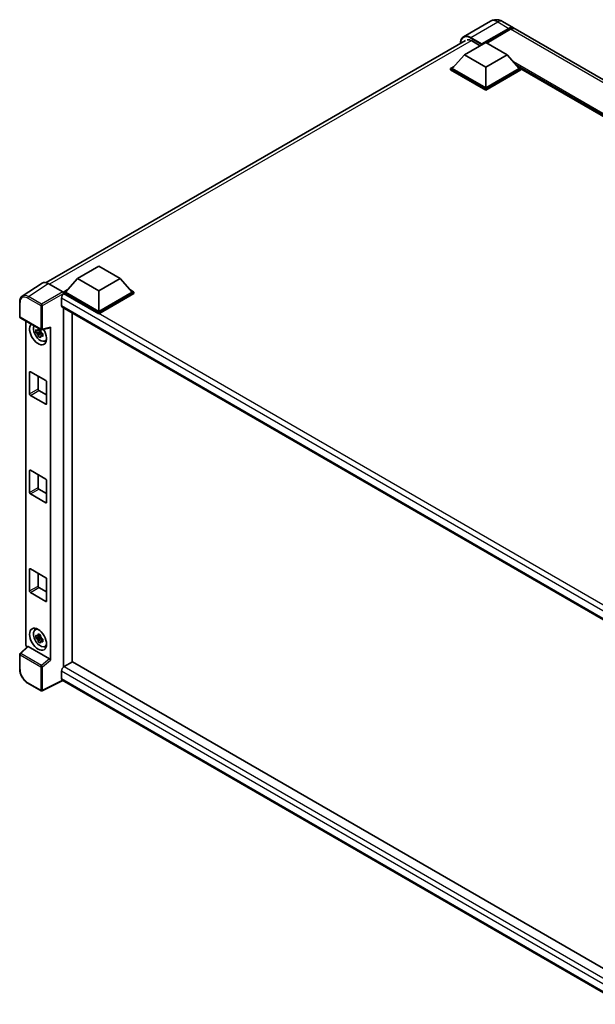
# Model space of a CAD drawing. Units: millimetres. Extents: x 0 to 11213, y 0 to 1405.
# Drawn here: x 1171 to 1344, y 211 to 507 of the extents above; entities that cross this region are included whole.
import ezdxf

# ---------------------------------------------------------------- set-up
doc = ezdxf.new("R2010")
doc.units = ezdxf.units.MM
doc.header["$LTSCALE"] = 4
doc.layers.add('Visible (ISO)', color=7, linetype='Continuous', lineweight=35)
doc.layers.add('Visible Narrow (ISO)', color=7, linetype='Continuous', lineweight=25)

msp = doc.modelspace()

# ---------------------------------------------------------------- linework, layer by layer
at = {"layer": 'Visible (ISO)'}
for p, q in [((1312.6548, 506.9785), (1304.5552, 502.3022)), ((1309.9511, 499.9038), (1318.1793, 504.6543)), ((1310.0797, 500.1562), (1318.1793, 504.8325)), ((1318.6935, 504.5356), (1311.5196, 500.3937)), ((1316.2911, 506.9065), (1319.6338, 504.9766)), ((1496.5391, 402.8403), (1320.1481, 504.6797)), ((1178.6711, 428.2149), (1305.1006, 501.209)), ((1304.8085, 496.8457), (1311.2368, 500.557)), ((1306.9941, 501.0469), (1309.5397, 499.5772)), ((1309.9511, 499.9038), (1309.9511, 499.9335)), ((1310.0282, 499.8593), (1309.9511, 499.9038)), ((1311.2368, 500.557), (1317.665, 496.8457)), ((1304.8085, 496.8457), (1301.1573, 492.7483)), ((1311.2368, 493.1343), (1304.8085, 496.8457)), ((1317.665, 496.8457), (1311.2368, 493.1343)), ((1317.665, 496.8457), (1321.3162, 492.7483)), ((1300.643, 492.7483), (1301.7022, 493.3599)), ((1300.643, 492.3327), (1300.643, 492.7483)), ((1311.2368, 486.632), (1300.643, 492.7483)), ((1311.2368, 486.9289), (1301.1573, 492.7483)), ((1311.2368, 493.1343), (1311.2368, 486.9289)), ((1321.3162, 492.7483), (1311.2368, 486.9289)), ((1321.8305, 492.7483), (1311.2368, 486.632)), ((1320.7713, 493.3599), (1321.8305, 492.7483)), ((1321.8305, 492.3327), (1321.8305, 492.7483)), ((1473.9448, 404.8318), (1321.8305, 492.6551)), ((1311.2368, 486.2164), (1300.643, 492.3327)), ((1321.8305, 492.3327), (1311.2368, 486.2164)), ((1311.2368, 486.2164), (1311.2368, 486.632)), ((1188.123, 429.4773), (1194.5513, 433.1886)), ((1194.5513, 433.1886), (1200.9795, 429.4773)), ((1177.4481, 428.0761), (1171.4802, 424.1318)), ((1179.3276, 427.9343), (1183.7006, 425.4096)), ((1188.123, 429.4773), (1184.4718, 425.38)), ((1194.5513, 425.7659), (1188.123, 429.4773)), ((1200.9795, 429.4773), (1194.5513, 425.7659)), ((1200.9795, 429.4773), (1204.6308, 425.38)), ((1183.9575, 425.38), (1185.0168, 425.9915)), ((1183.9575, 424.9643), (1183.9575, 425.38)), ((1194.5513, 419.2637), (1183.9575, 425.38)), ((1183.9575, 424.9645), (1183.9575, 424.8034)), ((1184.0861, 424.8901), (1183.9575, 424.9643)), ((1194.5513, 418.848), (1183.9575, 424.9643)), ((1194.5513, 419.5606), (1184.4718, 425.38)), ((1194.5513, 425.7659), (1194.5513, 419.5606)), ((1204.6308, 425.38), (1194.5513, 419.5606)), ((1205.145, 425.38), (1194.5513, 419.2637)), ((1205.145, 424.9643), (1194.5513, 418.848)), ((1204.0858, 425.9915), (1205.145, 425.38)), ((1205.145, 424.9643), (1205.145, 425.38)), ((1170.6959, 417.9628), (1170.6959, 422.3656)), ((1183.3147, 423.554), (1183.3147, 421.3272)), ((1183.5406, 420.8278), (1355.1762, 321.7339)), ((1183.9575, 420.5871), (1183.9575, 312.4237)), ((1186.5288, 313.9207), (1186.5288, 419.1025)), ((1194.5513, 418.848), (1194.5513, 419.2637)), ((1170.8778, 417.6479), (1177.1318, 414.0371)), ((1172.5214, 319.194), (1172.5214, 416.6989)), ((1177.0013, 413.4898), (1175.6204, 413.1996)), ((1176.2859, 412.0471), (1177.2276, 413.0978)), ((1176.9492, 414.0495), (1176.5821, 413.8376)), ((1176.5821, 412.9865), (1177.1684, 413.325)), ((1177.0013, 413.8629), (1177.0013, 414.0212)), ((1177.0013, 413.4898), (1177.0013, 413.5695)), ((1177.1024, 413.4314), (1177.0013, 413.4898)), ((1177.2276, 413.0978), (1177.2276, 413.2146)), ((1177.2276, 413.0978), (1177.2966, 413.0579)), ((1177.6863, 412.7728), (1177.3192, 412.5609)), ((1177.4027, 413.9995), (1179.8569, 414.6193)), ((1177.5507, 412.9113), (1177.6878, 412.8321)), ((1179.9659, 314.4369), (1179.9659, 414.8057)), ((1178.2744, 410.6098), (1178.7791, 410.8331)), ((1173.6723, 394.6797), (1173.6723, 401.2117)), ((1173.9295, 401.3601), (1178.5578, 398.6879)), ((1176.2436, 400.024), (1176.2436, 396.1642)), ((1178.8149, 398.2426), (1178.8149, 391.7106)), ((1176.5008, 395.7189), (1178.8149, 394.3828)), ((1178.5578, 391.5621), (1173.9295, 394.2343)), ((1173.6723, 364.9889), (1173.6723, 371.5209)), ((1173.9295, 371.6693), (1178.5578, 368.9972)), ((1176.2436, 370.3332), (1176.2436, 366.4734)), ((1178.8149, 368.5518), (1178.8149, 362.0198)), ((1176.5008, 366.0281), (1178.8149, 364.692)), ((1178.5578, 361.8714), (1173.9295, 364.5435)), ((1173.6723, 335.2981), (1173.6723, 341.8301)), ((1173.9295, 341.9785), (1178.5578, 339.3064)), ((1176.2436, 340.6425), (1176.2436, 336.7827)), ((1178.8149, 338.861), (1178.8149, 332.329)), ((1176.5008, 336.3373), (1178.8149, 335.0012)), ((1178.5578, 332.1806), (1173.9295, 334.8527)), ((1175.3699, 323.599), (1175.8157, 323.9244)), ((1177.0013, 321.4484), (1175.6204, 321.1582)), ((1176.2859, 320.0056), (1177.2276, 321.0564)), ((1176.9492, 322.0081), (1176.5821, 321.7962)), ((1176.5821, 320.9451), (1177.1684, 321.2836)), ((1177.0013, 321.8215), (1177.0013, 321.9797)), ((1177.0013, 321.4484), (1177.0013, 321.5281)), ((1177.1024, 321.39), (1177.0013, 321.4484)), ((1177.2276, 321.0564), (1177.2276, 321.1731)), ((1177.2276, 321.0564), (1177.2966, 321.0165)), ((1177.6863, 320.7314), (1177.3192, 320.5195)), ((1177.5507, 320.8698), (1177.6878, 320.7907)), ((1173.0908, 318.5953), (1170.8126, 316.4864)), ((1179.7108, 314.888), (1173.2907, 318.5947)), ((1178.2744, 318.5683), (1178.7791, 318.7917)), ((1170.6959, 311.8168), (1170.6959, 316.2196)), ((1186.6574, 313.995), (1184.0861, 312.5104)), ((1186.6574, 313.995), (1355.0835, 216.7541)), ((1183.3147, 311.1743), (1183.3147, 308.9475)), ((1177.1318, 305.2206), (1173.1905, 307.4961)), ((1183.7349, 308.336), (1177.4761, 305.2102)), ((1352.7438, 210.7587), (1183.5406, 308.4481))]:
    msp.add_line(p, q, dxfattribs=at)
for centre, start, end in [((1171.0596, 417.9628), 180, 240), ((1177.3136, 414.352), 240, 284.173003), ((1171.0596, 316.2196), 132.789481, 180), ((1177.3136, 305.5355), 240, 296.538708)]:
    msp.add_arc(centre, 0.3636, start, end, dxfattribs=at)
for centre, major_axis, ratio, start_param, end_param in [((1318.1793, 502.4572), (1.4545, 2.5193), 0.57735027, 6.10547471, 7.06858347), ((1318.1793, 502.4572), (1.3455, 2.3304), 0.57735027, 0.02962637, 0.78539816), ((1318.6935, 502.1603), (1.4545, 2.5193), 0.57735027, 0, 0.78539816), ((1306.9941, 498.2263), (-1.7273, 2.9917), 0.57735027, 5.49778714, 6.06759905), ((1310.0797, 500.0077), (0.0909, 0.1575), 0.57735027, 0.78539816, 2.35619449), ((1179.3308, 424.9616), (-1.8204, 3.153), 0.5766475, 5.49839613, 6.31804944), ((1184.0861, 423.9993), (-0.5455, -0.9448), 0.57735027, 3.92699082, 5.49778714), ((1183.7002, 425.1126), (-0.1818, 0.3149), 0.5780539, 3.9275998, 5.49717816), ((1184.0861, 421.7725), (-0.5455, -0.9448), 0.57735027, 5.49778714, 6.28318531), ((1176.2436, 412.7911), (1.8182, -3.1492), 0.57735027, 3.29297256, 7.94489041), ((1176.9122, 413.177), (-1.455, 2.5201), 0.57735027, 0.35706869, 3.53279276), ((1176.5992, 412.9963), (-0.5693, 0.986), 0.57735027, 5.97330265, 6.59306797), ((1176.5992, 412.9963), (-0.5693, 0.986), 0.57735027, 1.26091366, 1.88067899), ((1176.5992, 412.9963), (0.5693, -0.986), 0.57735027, 1.26091366, 1.88067899), ((1179.7086, 414.9569), (-0.1771, 0.3264), 0.5718249, 2.9967698, 3.95327169), ((1176.5992, 412.9963), (0.5693, -0.986), 0.57735027, 5.97330265, 6.59306797), ((1177.7864, 413.6818), (1.8182, -3.1492), 0.57735027, 5.62163033, 5.84503628), ((1173.9295, 401.0632), (-0.1818, 0.3149), 0.57735027, 5.49778714, 7.06858347), ((1178.5578, 398.391), (0.1818, -0.3149), 0.57735027, 0.78539816, 2.35619449), ((1173.9295, 394.5312), (-0.1818, 0.3149), 0.57735027, 0.78539816, 2.35619449), ((1176.5008, 396.0158), (0.1818, -0.3149), 0.57735027, 3.92699082, 5.49778714), ((1178.5578, 391.8591), (0.1818, -0.3149), 0.57735027, 5.49778714, 7.06858347), ((1173.9295, 371.3724), (-0.1818, 0.3149), 0.57735027, 5.49778714, 7.06858347), ((1178.5578, 368.7002), (0.1818, -0.3149), 0.57735027, 0.78539816, 2.35619449), ((1173.9295, 364.8404), (-0.1818, 0.3149), 0.57735027, 0.78539816, 2.35619449), ((1176.5008, 366.325), (0.1818, -0.3149), 0.57735027, 3.92699082, 5.49778714), ((1178.5578, 362.1683), (0.1818, -0.3149), 0.57735027, 5.49778714, 7.06858347), ((1173.9295, 341.6816), (-0.1818, 0.3149), 0.57735027, 5.49778714, 7.06858347), ((1178.5578, 339.0095), (0.1818, -0.3149), 0.57735027, 0.78539816, 2.35619449), ((1173.9295, 335.1497), (-0.1818, 0.3149), 0.57735027, 0.78539816, 2.35619449), ((1176.5008, 336.6342), (0.1818, -0.3149), 0.57735027, 3.92699082, 5.49778714), ((1178.5578, 332.4775), (0.1818, -0.3149), 0.57735027, 5.49778714, 7.06858347), ((1176.9122, 321.1356), (-1.455, 2.5201), 0.57735027, 5.8919852, 9.81597807), ((1177.7864, 321.6404), (1.8182, -3.1492), 0.57735027, 3.57974168, 3.80314763), ((1176.5992, 320.9549), (-0.5693, 0.986), 0.57735027, 5.97330265, 6.59306797), ((1176.5992, 320.9549), (-0.5693, 0.986), 0.57735027, 1.26091366, 1.88067899), ((1176.5992, 320.9549), (0.5693, -0.986), 0.57735027, 1.26091366, 1.88067899), ((1173.036, 318.8977), (-0.3636, 0.6298), 0.5780539, 0.78600715, 2.07195873), ((1173.2929, 318.2869), (0.1771, -0.3264), 0.5718249, 2.39113693, 3.28641551), ((1176.5992, 320.9549), (0.5693, -0.986), 0.57735027, 5.97330265, 6.59306797), ((1177.7864, 321.6404), (1.8182, -3.1492), 0.57735027, 5.62163033, 5.84503628), ((1179.7086, 314.5828), (0.1753, -0.3238), 0.58179756, 0.82141755, 2.38355232), ((1184.0861, 311.6197), (-0.5455, -0.9448), 0.57735027, 3.92699082, 5.49778714), ((1184.0861, 309.3929), (-0.5455, -0.9448), 0.57735027, 5.49778714, 6.28318531)]:
    msp.add_ellipse(centre, major_axis=major_axis, ratio=ratio, start_param=start_param, end_param=end_param, dxfattribs=at)
msp.add_ellipse((1176.2436, 320.7496), major_axis=(1.8182, -3.1492), ratio=0.57735027, dxfattribs=at)
for points, knots in [([(1316.2911, 506.9065), (1316.123, 507.0035), (1315.9415, 507.0933), (1315.5448, 507.2498), (1315.3295, 507.3165), (1314.8609, 507.4113), (1314.6071, 507.4392), (1314.0681, 507.4332), (1313.7827, 507.3988), (1313.2089, 507.2487), (1312.9213, 507.1324), (1312.6548, 506.9785)], [3.141592654, 3.141592654, 3.141592654, 3.141592654, 3.298672286, 3.298672286, 3.455751919, 3.455751919, 3.612831552, 3.612831552, 3.769911184, 3.769911184, 3.926990817, 3.926990817, 3.926990817, 3.926990817]), ([(1303.5997, 500.3425), (1303.6038, 500.4898), (1303.6161, 500.6327), (1303.6622, 500.9426), (1303.7008, 501.1064), (1303.8039, 501.4134), (1303.8685, 501.5565), (1304.0232, 501.8177), (1304.1133, 501.9359), (1304.3175, 502.1424), (1304.4314, 502.2308), (1304.5552, 502.3022)], [1.602386081, 1.602386081, 1.602386081, 1.602386081, 1.727875959, 1.727875959, 1.884955592, 1.884955592, 2.042035225, 2.042035225, 2.199114858, 2.199114858, 2.35619449, 2.35619449, 2.35619449, 2.35619449]), ([(1170.6959, 422.3656), (1170.6959, 422.515), (1170.7056, 422.6606), (1170.7454, 422.9415), (1170.7755, 423.0769), (1170.8572, 423.3345), (1170.9088, 423.4569), (1171.0346, 423.6847), (1171.1087, 423.7902), (1171.279, 423.9791), (1171.3751, 424.0624), (1171.4802, 424.1318)], [-0.784789176, -0.784789176, -0.784789176, -0.784789176, -0.634804167, -0.634804167, -0.484819157, -0.484819157, -0.334834148, -0.334834148, -0.184849139, -0.184849139, -0.03486413, -0.03486413, -0.03486413, -0.03486413]), ([(1175.6204, 413.1996), (1175.6086, 413.3437), (1175.6031, 413.4872), (1175.6031, 413.756), (1175.6086, 413.9017), (1175.6204, 414.0508)], [4.331071921, 4.331071921, 4.331071921, 4.331071921, 4.398975087, 4.398975087, 4.466878254, 4.466878254, 4.466878254, 4.466878254]), ([(1175.6204, 414.0508), (1175.6849, 413.9956), (1175.7504, 413.9412), (1175.8391, 413.8701), (1175.8612, 413.8526), (1175.8834, 413.8351)], [4.4863158772, 4.4863158772, 4.4863158772, 4.4863158772, 4.5307133937, 4.5307133937, 4.5453911286, 4.5453911286, 4.5453911286, 4.5453911286]), ([(1175.8834, 412.984), (1175.8612, 413.0014), (1175.8391, 413.019), (1175.7504, 413.0901), (1175.6849, 413.1444), (1175.6204, 413.1996)], [4.8174915459, 4.8174915459, 4.8174915459, 4.8174915459, 4.8321692807, 4.8321692807, 4.8765667973, 4.8765667973, 4.8765667973, 4.8765667973]), ([(1176.2306, 414.0356), (1176.2346, 414.0682), (1176.2387, 414.1009), (1176.256, 414.2331), (1176.2703, 414.3336), (1176.2859, 414.435)], [4.8174915459, 4.8174915459, 4.8174915459, 4.8174915459, 4.8321692807, 4.8321692807, 4.8765667973, 4.8765667973, 4.8765667973, 4.8765667973]), ([(1176.2859, 414.435), (1176.4047, 414.3614), (1176.5262, 414.2889), (1176.759, 414.1545), (1176.888, 414.0824), (1177.023, 414.0094)], [4.331071921, 4.331071921, 4.331071921, 4.331071921, 4.398975087, 4.398975087, 4.466878254, 4.466878254, 4.466878254, 4.466878254]), ([(1177.023, 414.0094), (1177.0074, 413.908), (1176.9931, 413.8075), (1176.9759, 413.6753), (1176.9717, 413.6426), (1176.9677, 413.61)], [4.4863158772, 4.4863158772, 4.4863158772, 4.4863158772, 4.5307133937, 4.5307133937, 4.5453911286, 4.5453911286, 4.5453911286, 4.5453911286]), ([(1177.3149, 413.0087), (1177.3451, 412.9958), (1177.3755, 412.983), (1177.4986, 412.9319), (1177.5928, 412.894), (1177.6884, 412.8568)], [4.8174915459, 4.8174915459, 4.8174915459, 4.8174915459, 4.8321692807, 4.8321692807, 4.8765667973, 4.8765667973, 4.8765667973, 4.8765667973]), ([(1177.6884, 412.8568), (1177.6841, 412.7034), (1177.6821, 412.5556), (1177.6821, 412.2868), (1177.6841, 412.1454), (1177.6884, 412.0057)], [4.331071921, 4.331071921, 4.331071921, 4.331071921, 4.398975087, 4.398975087, 4.466878254, 4.466878254, 4.466878254, 4.466878254]), ([(1176.2859, 412.0471), (1176.2703, 412.1305), (1176.256, 412.2144), (1176.2387, 412.3267), (1176.2346, 412.3547), (1176.2306, 412.3826)], [4.4863158772, 4.4863158772, 4.4863158772, 4.4863158772, 4.5307133937, 4.5307133937, 4.5453911286, 4.5453911286, 4.5453911286, 4.5453911286]), ([(1177.023, 411.6215), (1176.888, 411.6857), (1176.759, 411.7539), (1176.5262, 411.8883), (1176.4047, 411.9648), (1176.2859, 412.0471)], [4.331071921, 4.331071921, 4.331071921, 4.331071921, 4.398975087, 4.398975087, 4.466878254, 4.466878254, 4.466878254, 4.466878254]), ([(1176.9677, 411.9571), (1176.9717, 411.9291), (1176.9759, 411.9012), (1176.9931, 411.7889), (1177.0074, 411.7049), (1177.023, 411.6215)], [4.8174915459, 4.8174915459, 4.8174915459, 4.8174915459, 4.8321692807, 4.8321692807, 4.8765667973, 4.8765667973, 4.8765667973, 4.8765667973]), ([(1177.6884, 412.0057), (1177.5928, 412.0429), (1177.4986, 412.0807), (1177.3755, 412.1319), (1177.3451, 412.1447), (1177.3149, 412.1575)], [4.4863158772, 4.4863158772, 4.4863158772, 4.4863158772, 4.5307133937, 4.5307133937, 4.5453911286, 4.5453911286, 4.5453911286, 4.5453911286]), ([(1175.6204, 321.1582), (1175.6086, 321.3023), (1175.6031, 321.4457), (1175.6031, 321.7145), (1175.6086, 321.8603), (1175.6204, 322.0094)], [4.331071921, 4.331071921, 4.331071921, 4.331071921, 4.398975087, 4.398975087, 4.466878254, 4.466878254, 4.466878254, 4.466878254]), ([(1175.6204, 322.0094), (1175.6849, 321.9541), (1175.7504, 321.8998), (1175.8391, 321.8287), (1175.8612, 321.8111), (1175.8834, 321.7937)], [4.4863158772, 4.4863158772, 4.4863158772, 4.4863158772, 4.5307133937, 4.5307133937, 4.5453911286, 4.5453911286, 4.5453911286, 4.5453911286]), ([(1175.8834, 320.9426), (1175.8612, 320.96), (1175.8391, 320.9776), (1175.7504, 321.0486), (1175.6849, 321.103), (1175.6204, 321.1582)], [4.8174915459, 4.8174915459, 4.8174915459, 4.8174915459, 4.8321692807, 4.8321692807, 4.8765667973, 4.8765667973, 4.8765667973, 4.8765667973]), ([(1176.2306, 321.9942), (1176.2346, 322.0267), (1176.2387, 322.0595), (1176.256, 322.1917), (1176.2703, 322.2921), (1176.2859, 322.3935)], [4.8174915459, 4.8174915459, 4.8174915459, 4.8174915459, 4.8321692807, 4.8321692807, 4.8765667973, 4.8765667973, 4.8765667973, 4.8765667973]), ([(1176.2859, 322.3935), (1176.4047, 322.32), (1176.5262, 322.2475), (1176.759, 322.1131), (1176.888, 322.0409), (1177.023, 321.968)], [4.331071921, 4.331071921, 4.331071921, 4.331071921, 4.398975087, 4.398975087, 4.466878254, 4.466878254, 4.466878254, 4.466878254]), ([(1177.023, 321.968), (1177.0074, 321.8666), (1176.9931, 321.7661), (1176.9759, 321.6339), (1176.9717, 321.6012), (1176.9677, 321.5686)], [4.4863158772, 4.4863158772, 4.4863158772, 4.4863158772, 4.5307133937, 4.5307133937, 4.5453911286, 4.5453911286, 4.5453911286, 4.5453911286]), ([(1177.3149, 320.9672), (1177.3451, 320.9544), (1177.3755, 320.9416), (1177.4986, 320.8904), (1177.5928, 320.8526), (1177.6884, 320.8154)], [4.8174915459, 4.8174915459, 4.8174915459, 4.8174915459, 4.8321692807, 4.8321692807, 4.8765667973, 4.8765667973, 4.8765667973, 4.8765667973]), ([(1177.6884, 320.8154), (1177.6841, 320.662), (1177.6821, 320.5142), (1177.6821, 320.2454), (1177.6841, 320.104), (1177.6884, 319.9643)], [4.331071921, 4.331071921, 4.331071921, 4.331071921, 4.398975087, 4.398975087, 4.466878254, 4.466878254, 4.466878254, 4.466878254]), ([(1176.2859, 320.0056), (1176.2703, 320.089), (1176.256, 320.173), (1176.2387, 320.2853), (1176.2346, 320.3132), (1176.2306, 320.3412)], [4.4863158772, 4.4863158772, 4.4863158772, 4.4863158772, 4.5307133937, 4.5307133937, 4.5453911286, 4.5453911286, 4.5453911286, 4.5453911286]), ([(1177.023, 319.5801), (1176.888, 319.6443), (1176.759, 319.7124), (1176.5262, 319.8468), (1176.4047, 319.9233), (1176.2859, 320.0056)], [4.331071921, 4.331071921, 4.331071921, 4.331071921, 4.398975087, 4.398975087, 4.466878254, 4.466878254, 4.466878254, 4.466878254]), ([(1176.9677, 319.9156), (1176.9717, 319.8877), (1176.9759, 319.8597), (1176.9931, 319.7474), (1177.0074, 319.6635), (1177.023, 319.5801)], [4.8174915459, 4.8174915459, 4.8174915459, 4.8174915459, 4.8321692807, 4.8321692807, 4.8765667973, 4.8765667973, 4.8765667973, 4.8765667973]), ([(1177.6884, 319.9643), (1177.5928, 320.0014), (1177.4986, 320.0393), (1177.3755, 320.0905), (1177.3451, 320.1033), (1177.3149, 320.1161)], [4.4863158772, 4.4863158772, 4.4863158772, 4.4863158772, 4.5307133937, 4.5307133937, 4.5453911286, 4.5453911286, 4.5453911286, 4.5453911286]), ([(1173.1905, 307.4961), (1173.0551, 307.5743), (1172.9214, 307.6638), (1172.6593, 307.8629), (1172.5311, 307.9726), (1172.2823, 308.2096), (1172.1617, 308.3369), (1171.9306, 308.6062), (1171.8201, 308.7482), (1171.6113, 309.044), (1171.513, 309.1976), (1171.3308, 309.5133), (1171.2468, 309.6752), (1171.0951, 310.0039), (1171.0274, 310.1707), (1170.9097, 310.5055), (1170.8597, 310.6735), (1170.7789, 311.0075), (1170.748, 311.1734), (1170.7066, 311.4999), (1170.6959, 311.6605), (1170.6959, 311.8168)], [-0.78478918, -0.78478918, -0.78478918, -0.78478918, -0.62783134, -0.62783134, -0.47087351, -0.47087351, -0.31391567, -0.31391567, -0.15695784, -0.15695784, 0, 0, 0.15695784, 0.15695784, 0.31391567, 0.31391567, 0.47087351, 0.47087351, 0.62783134, 0.62783134, 0.78478918, 0.78478918, 0.78478918, 0.78478918])]:
    msp.add_open_spline(points, degree=3, knots=knots, dxfattribs=at)
for points, weights in [([(1176.5821, 413.8376), (1176.3262, 413.8474), (1175.8834, 413.8351)], [1.35956394726, 1.22656475141, 1.03074466748]), ([(1175.8834, 412.984), (1176.3262, 412.9963), (1176.5821, 412.9865)], [1.03074466748, 1.22656475141, 1.35956394726]), ([(1176.2306, 414.0356), (1176.4627, 413.9262), (1176.5821, 413.8376)], [1.03074466748, 1.22656475141, 1.35956394726]), ([(1176.5821, 412.9865), (1176.4627, 412.76), (1176.2306, 412.3826)], [1.35956394726, 1.22656475141, 1.03074466748]), ([(1176.9677, 411.9571), (1177.1998, 412.3344), (1177.3192, 412.5609)], [1.03074466748, 1.22656475141, 1.35956394726]), ([(1177.3192, 412.5609), (1177.3362, 412.4132), (1177.3149, 412.1575)], [1.35956394726, 1.22656475141, 1.03074466748]), ([(1176.5821, 321.7962), (1176.3262, 321.806), (1175.8834, 321.7937)], [1.35956394726, 1.22656475141, 1.03074466748]), ([(1175.8834, 320.9426), (1176.3262, 320.9549), (1176.5821, 320.9451)], [1.03074466748, 1.22656475141, 1.35956394726]), ([(1176.2306, 321.9942), (1176.4627, 321.8848), (1176.5821, 321.7962)], [1.03074466748, 1.22656475141, 1.35956394726]), ([(1176.5821, 320.9451), (1176.4627, 320.7185), (1176.2306, 320.3412)], [1.35956394726, 1.22656475141, 1.03074466748]), ([(1176.9677, 319.9156), (1177.1998, 320.293), (1177.3192, 320.5195)], [1.03074466748, 1.22656475141, 1.35956394726]), ([(1177.3192, 320.5195), (1177.3362, 320.3717), (1177.3149, 320.1161)], [1.35956394726, 1.22656475141, 1.03074466748])]:
    msp.add_rational_spline(points, weights, degree=2, dxfattribs=at)
at = {"layer": 'Visible Narrow (ISO)'}
for p, q in [((1306.737, 502.0861), (1314.8366, 506.7624)), ((1314.8366, 506.7624), (1318.1793, 504.8325)), ((1318.5392, 504.4465), (1318.1793, 504.6543)), ((1495.0845, 402.6962), (1318.6935, 504.5356)), ((1306.6084, 501.8634), (1309.9511, 499.9335)), ((1310.0797, 500.1562), (1306.737, 502.0861)), ((1306.862, 501.1191), (1179.7149, 427.7107)), ((1474.5913, 405.2051), (1319.5724, 494.7053)), ((1474.2827, 405.0269), (1320.2263, 493.9714)), ((1474.0513, 404.8933), (1320.7168, 493.421)), ((1173.3634, 423.9924), (1179.3276, 427.9343)), ((1183.7006, 425.4096), (1177.3047, 421.7169)), ((1177.5616, 421.2718), (1183.9575, 424.9645)), ((1358.6772, 324.0898), (1184.0861, 424.8901)), ((1170.8024, 417.8144), (1170.8024, 422.2171)), ((1173.1152, 423.5524), (1177.0565, 421.2769)), ((1177.3047, 421.7169), (1173.3634, 423.9924)), ((1357.2725, 323.1194), (1183.3147, 423.554)), ((1183.3147, 421.3272), (1355.4742, 321.9308)), ((1177.0565, 421.2769), (1177.0565, 414.2036)), ((1177.5616, 414.1985), (1177.5616, 421.2718)), ((1177.0565, 414.2036), (1170.8024, 417.8144)), ((1179.9659, 414.8057), (1177.5616, 414.1985)), ((1173.6723, 401.2117), (1173.9295, 401.3601)), ((1173.6723, 394.6797), (1176.2436, 396.1642)), ((1173.9295, 394.2343), (1176.5008, 395.7189)), ((1178.5578, 391.5621), (1178.8149, 391.7106)), ((1173.6723, 371.5209), (1173.9295, 371.6693)), ((1173.6723, 364.9889), (1176.2436, 366.4734)), ((1173.9295, 364.5435), (1176.5008, 366.0281)), ((1178.5578, 361.8714), (1178.8149, 362.0198)), ((1173.6723, 341.8301), (1173.9295, 341.9785)), ((1173.6723, 335.2981), (1176.2436, 336.7827)), ((1173.9295, 334.8527), (1176.5008, 336.3373)), ((1178.5578, 332.1806), (1178.8149, 332.329)), ((1170.9958, 316.4703), (1173.2907, 318.5947)), ((1170.8024, 311.6684), (1170.8024, 316.0711)), ((1170.8024, 316.0711), (1177.0565, 312.4603)), ((1177.2498, 312.8596), (1170.9958, 316.4703)), ((1179.7108, 314.888), (1177.2498, 312.8596)), ((1177.0565, 312.4603), (1177.0565, 305.387)), ((1177.5616, 312.4552), (1179.9659, 314.4369)), ((1177.5616, 305.3819), (1177.5616, 312.4552)), ((1184.0861, 312.5104), (1355.0835, 213.785)), ((1354.1285, 212.5549), (1183.3147, 311.1743)), ((1183.3147, 308.9475), (1352.744, 211.1275)), ((1177.0565, 305.387), (1173.1152, 307.6626)), ((1183.6151, 308.4052), (1177.5616, 305.3819))]:
    msp.add_line(p, q, dxfattribs=at)
for centre, major_axis, ratio, start_param, end_param in [((1314.8366, 503.1995), (-2.1818, 3.779), 0.57735027, 5.49778714, 6.28318531), ((1314.8366, 504.3871), (1.4545, 2.5193), 0.57735027, 0, 0.78539816), ((1306.6084, 498.449), (-2.0909, 3.6216), 0.57735027, 5.49778714, 7.00309553), ((1306.737, 498.5232), (-2.1818, 3.779), 0.57735027, 5.49778714, 6.28318531), ((1306.737, 501.9376), (0.0909, 0.1575), 0.57735027, 0.78539816, 2.35619449), ((1173.118, 420.877), (-1.6384, 2.8377), 0.5766475, 5.49839613, 7.06797448), ((1173.3752, 421.0254), (-1.8389, 3.1413), 0.57677384, 5.49491862, 6.31457193), ((1171.0596, 422.3656), (-0.3636, 0), 0.57735027, 0, 0.78539816), ((1173.3723, 423.7008), (0.1818, 0.3149), 0.57735027, 0.82030475, 2.35619449), ((1177.3136, 421.4253), (0.1818, 0.3149), 0.57735027, 0.82030475, 2.35619449), ((1177.3136, 421.4253), (-0.1818, 0.3149), 0.53637355, 3.9275998, 5.49717816), ((1177.3136, 421.4253), (-0.3636, 0), 0.57735027, 0.78539816, 2.32128791), ((1171.0596, 417.9628), (-0.3636, 0), 0.57735027, 0, 0.78539816), ((1171.0596, 417.9628), (-0.1818, -0.3149), 0.57735027, 5.49778714, 6.28318531), ((1177.3136, 414.352), (0.3636, 0), 0.57735027, 3.92699082, 5.46288056), ((1177.3136, 414.352), (-0.1818, -0.3149), 0.57735027, 5.49778714, 6.28318531), ((1177.3136, 414.352), (0.089, -0.3526), 0.68265399, 0, 0.9565019), ((1171.0596, 316.2196), (-0.3636, 0), 0.57735027, 0, 0.78539816), ((1171.0596, 316.2196), (-0.1818, -0.3149), 0.57735027, 4.17779463, 5.49778714), ((1171.0596, 316.2196), (-0.247, 0.2669), 0.43528024, 5.38790672, 6.28318531), ((1171.0596, 311.8168), (-0.3636, 0), 0.57735027, 0, 0.78539816), ((1173.118, 310.3347), (-1.6364, 2.8343), 0.5780539, 0.78600715, 2.3555855), ((1177.3136, 312.6088), (0.1818, 0.3149), 0.57735027, 1.03620198, 2.35619449), ((1177.3136, 312.6088), (-0.3636, 0), 0.57735027, 0.78539816, 2.32128791), ((1177.3136, 312.6088), (-0.2313, 0.2806), 0.39624112, 3.84968252, 5.41181729), ((1173.3723, 307.811), (-0.1818, -0.3149), 0.57735027, 5.49778714, 6.28318531), ((1177.3136, 305.5355), (-0.1818, -0.3149), 0.57735027, 5.49778714, 6.28318531), ((1177.3136, 305.5355), (0.3636, 0), 0.57735027, 3.92699082, 5.46288056), ((1177.3136, 305.5355), (0.1625, -0.3253), 0.5766475, 0, 0.81965331)]:
    msp.add_ellipse(centre, major_axis=major_axis, ratio=ratio, start_param=start_param, end_param=end_param, dxfattribs=at)

doc.saveas('drawing.dxf')
